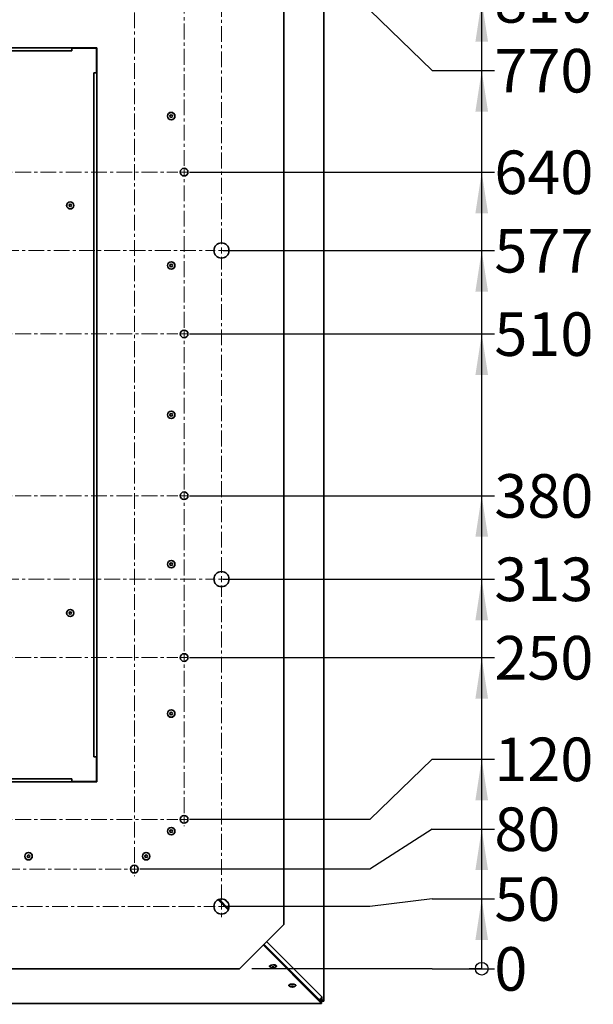
# Paper-space layout 'SW_Model_1' of a CAD drawing. Units: millimetres. Extents: x 0 to 594, y 0 to 420.
# Drawn here: x 275 to 321, y 281 to 360 of the extents above; entities that cross this region are included whole.
import ezdxf

# ---------------------------------------------------------------- set-up
doc = ezdxf.new("R2010")
doc.units = ezdxf.units.MM
doc.linetypes.add('CENTERX2', pattern=[20.32, 12.7, -2.54, 2.54, -2.54])
doc.layers.add('SLD-0_0', color=179, linetype='Continuous')
doc.styles.add('SLDTEXTSTYLE0', font='TXT', dxfattribs={"width": 0.75})
doc.dimstyles.new('SLDDIMSTYLE3', dxfattribs={"dimtxt": 3.5, "dimasz": 3.302, "dimexe": 0, "dimexo": 0.0625, "dimgap": 0.875, "dimtad": 0, "dimtih": 1, "dimtoh": 1, "dimdec": 0, "dimlfac": 10, "dimrnd": 1e-09, "dimdsep": 46, "dimtxsty": 'SLDTEXTSTYLE0', "dimblk1": 'NONE', "dimblk2": 'NONE', "dimsah": 1, "dimcen": 0.09, "dimadec": 0, "dimazin": 2, "dimtfac": 1, "dimtdec": 0, "dimtofl": 0, "dimtmove": 0, "dimatfit": 3, "dimldrblk": 'NONE', "dimfxl": 1, "dimfrac": 2, "dimtolj": 1, "dimtzin": 12, "dimarcsym": 0})
doc.dimstyles.new('SLDDIMSTYLE4', dxfattribs={"dimtxt": 3.5, "dimasz": 3.302, "dimexe": 0, "dimexo": 0.0625, "dimgap": 0.875, "dimtad": 0, "dimtih": 1, "dimtoh": 1, "dimdec": 0, "dimlfac": 10, "dimrnd": 1e-09, "dimzin": 12, "dimdsep": 46, "dimtxsty": 'SLDTEXTSTYLE0', "dimblk1": 'NONE', "dimblk2": 'NONE', "dimsah": 1, "dimcen": 0.09, "dimsd2": 1, "dimadec": 0, "dimazin": 3, "dimtfac": 1, "dimtdec": 0, "dimtofl": 0, "dimtmove": 0, "dimatfit": 3, "dimldrblk": 'NONE', "dimfxl": 1, "dimfrac": 2, "dimtolj": 1, "dimtzin": 12, "dimarcsym": 0})

# ---------------------------------------------------------------- blocks, each defined once
blk = doc.blocks.new('SW_CENTERMARKSYMBOL_1')
at = {"layer": 'SLD-0_0', "color": 250, "linetype": 'Continuous', "lineweight": 18, "true_color": 0x191924}
for p, q in [((-5, 0), (-5.6, 0)), ((0, 0), (-2.5, 0)), ((0, 5), (0, 5.6)), ((0, 0), (0, 2.5)), ((0, 0), (0, -2.5)), ((0, 0), (2.5, 0)), ((130, 0), (127.5, 0)), ((130, 5), (130, 5.6)), ((130, 0), (130, 2.5)), ((130, 0), (130, -2.5)), ((130, 0), (132.5, 0)), ((260, 0), (257.5, 0)), ((260, 5), (260, 5.6)), ((260, 0), (260, 2.5)), ((260, 0), (260, -2.5)), ((260, 0), (262.5, 0)), ((390, 0), (387.5, 0)), ((390, 5), (390, 5.6)), ((390, 0), (390, 2.5)), ((390, 0), (390, -2.5)), ((390, 0), (392.5, 0)), ((520, 0), (517.5, 0)), ((520, 5), (520, 5.6)), ((520, 0), (520, 2.5)), ((520, 0), (520, -2.5)), ((520, 0), (522.5, 0)), ((650, 0), (647.5, 0)), ((650, 5), (650, 5.6)), ((650, 0), (650, 2.5)), ((650, 0), (650, -2.5)), ((650, 0), (652.5, 0)), ((655, 0), (655.6, 0)), ((-40, -35), (-40, -34.4)), ((-40, -40), (-40, -37.5)), ((690, -35), (690, -34.4)), ((690, -40), (690, -37.5)), ((-45, -40), (-45.6, -40)), ((-40, -40), (-42.5, -40)), ((-40, -40), (-40, -42.5)), ((-40, -40), (-37.5, -40)), ((690, -40), (687.5, -40)), ((690, -40), (690, -42.5)), ((690, -40), (692.5, -40)), ((695, -40), (695.6, -40)), ((-45, -170), (-45.6, -170)), ((-40, -170), (-42.5, -170)), ((-40, -170), (-40, -167.5)), ((-40, -170), (-40, -172.5)), ((-40, -170), (-37.5, -170)), ((690, -170), (687.5, -170)), ((690, -170), (690, -167.5)), ((690, -170), (690, -172.5)), ((690, -170), (692.5, -170)), ((695, -170), (695.6, -170)), ((-45, -300), (-45.6, -300)), ((-40, -300), (-42.5, -300)), ((-40, -300), (-40, -297.5)), ((-40, -300), (-40, -302.5)), ((-40, -300), (-37.5, -300)), ((690, -300), (687.5, -300)), ((690, -300), (690, -297.5)), ((690, -300), (690, -302.5)), ((690, -300), (692.5, -300)), ((695, -300), (695.6, -300)), ((-45, -430), (-45.6, -430)), ((-40, -430), (-42.5, -430)), ((-40, -430), (-40, -427.5)), ((-40, -430), (-40, -432.5)), ((-40, -430), (-37.5, -430)), ((690, -430), (687.5, -430)), ((690, -430), (690, -427.5)), ((690, -430), (690, -432.5)), ((690, -430), (692.5, -430)), ((695, -430), (695.6, -430)), ((-45, -560), (-45.6, -560)), ((-40, -560), (-42.5, -560)), ((-40, -560), (-40, -557.5)), ((-40, -560), (-40, -562.5)), ((-40, -560), (-37.5, -560)), ((690, -560), (687.5, -560)), ((690, -560), (690, -557.5)), ((690, -560), (690, -562.5)), ((690, -560), (692.5, -560)), ((695, -560), (695.6, -560)), ((-40, -690), (-40, -687.5)), ((690, -690), (690, -687.5)), ((-45, -690), (-45.6, -690)), ((-40, -690), (-42.5, -690)), ((-40, -690), (-40, -692.5)), ((-40, -690), (-37.5, -690)), ((-40, -695), (-40, -695.6)), ((690, -690), (687.5, -690)), ((690, -690), (690, -692.5)), ((690, -690), (692.5, -690)), ((690, -695), (690, -695.6)), ((695, -690), (695.6, -690)), ((0, -730), (0, -727.5)), ((130, -730), (130, -727.5)), ((260, -730), (260, -727.5)), ((390, -730), (390, -727.5)), ((520, -730), (520, -727.5)), ((650, -730), (650, -727.5)), ((-5, -730), (-5.6, -730)), ((0, -730), (-2.5, -730)), ((0, -730), (0, -732.5)), ((0, -730), (2.5, -730)), ((0, -735), (0, -735.6)), ((130, -730), (127.5, -730)), ((130, -730), (130, -732.5)), ((130, -730), (132.5, -730)), ((130, -735), (130, -735.6)), ((260, -730), (257.5, -730)), ((260, -730), (260, -732.5)), ((260, -730), (262.5, -730)), ((260, -735), (260, -735.6)), ((390, -730), (387.5, -730)), ((390, -730), (390, -732.5)), ((390, -730), (392.5, -730)), ((390, -735), (390, -735.6)), ((520, -730), (517.5, -730)), ((520, -730), (520, -732.5)), ((520, -730), (522.5, -730)), ((520, -735), (520, -735.6)), ((650, -730), (647.5, -730)), ((650, -730), (650, -732.5)), ((650, -730), (652.5, -730)), ((650, -735), (650, -735.6)), ((655, -730), (655.6, -730))]:
    blk.add_line(p, q, dxfattribs=at)
at = {"layer": 'SLD-0_0', "color": 250, "linetype": 'CENTERX2', "lineweight": 18, "true_color": 0x191924}
for p, q in [((5, 0), (125, 0)), ((135, 0), (255, 0)), ((265, 0), (385, 0)), ((395, 0), (515, 0)), ((525, 0), (645, 0)), ((0, -725), (0, -5)), ((130, -725), (130, -5)), ((260, -725), (260, -5)), ((390, -725), (390, -5)), ((520, -725), (520, -5)), ((650, -725), (650, -5)), ((-40, -165), (-40, -45)), ((-35, -40), (685, -40)), ((690, -165), (690, -45)), ((-35, -170), (685, -170)), ((-40, -295), (-40, -175)), ((690, -295), (690, -175)), ((-35, -300), (685, -300)), ((-40, -425), (-40, -305)), ((690, -425), (690, -305)), ((-40, -555), (-40, -435)), ((-35, -430), (685, -430)), ((690, -555), (690, -435)), ((-35, -560), (685, -560)), ((-40, -685), (-40, -565)), ((690, -685), (690, -565)), ((-35, -690), (685, -690)), ((5, -730), (125, -730)), ((135, -730), (255, -730)), ((265, -730), (385, -730)), ((395, -730), (515, -730)), ((525, -730), (645, -730))]:
    blk.add_line(p, q, dxfattribs=at)
blk = doc.blocks.new('SW_CENTERMARKSYMBOL_0')
at = {"layer": 'SLD-0_0', "color": 250, "linetype": 'CENTERX2', "lineweight": 18, "true_color": 0x191924}
for p, q in [((790, -258), (790, -5)), ((5, -263), (785, -263)), ((790, -522), (790, -268)), ((5, -527), (785, -527)), ((790, -785), (790, -532)), ((532, -790), (785, -790))]:
    blk.add_line(p, q, dxfattribs=at)
at = {"layer": 'SLD-0_0', "color": 250, "linetype": 'Continuous', "lineweight": 18, "true_color": 0x191924}
for p, q in [((790, -263), (790, -260.5)), ((790, -263), (787.5, -263)), ((790, -263), (790, -265.5)), ((790, -263), (792.5, -263)), ((795, -263), (798.55, -263)), ((790, -527), (787.5, -527)), ((790, -527), (790, -524.5)), ((790, -527), (790, -529.5)), ((790, -527), (792.5, -527)), ((795, -527), (798.55, -527)), ((790, -790), (787.5, -790)), ((790, -790), (790, -787.5)), ((790, -790), (790, -792.5)), ((790, -790), (792.5, -790)), ((795, -790), (798.55, -790)), ((790, -795), (790, -798.55))]:
    blk.add_line(p, q, dxfattribs=at)
blk = doc.blocks.new('_D_9')
at = {"layer": 'SLD-0_0', "color": 250, "true_color": 0x191924}
for p, q in [((303.439, 284.079), (293.955, 284.079)), ((308.439, 284.079), (303.439, 284.079)), ((308.439, 284.079), (313.439, 284.079)), ((312.423, 284.079), (311.407, 284.079))]:
    blk.add_line(p, q, dxfattribs=at)
blk.add_circle((312.423, 284.079), 0.508, dxfattribs=at)
at = {"layer": 'SLD-0_0', "color": 250, "true_color": 0x191924, "insert": (313.439, 285.813), "char_height": 3.5, "attachment_point": 1, "style": 'SLDTEXTSTYLE0'}
blk.add_mtext('0', dxfattribs=at)
blk = doc.blocks.new('_None')
blk = doc.blocks.new('_D_10')
at = {"layer": 'SLD-0_0', "color": 250, "true_color": 0x191924}
for p, q in [((308.439, 289.691), (303.439, 289.079)), ((308.439, 289.691), (313.439, 289.691)), ((312.423, 284.079), (312.423, 289.691)), ((303.439, 289.079), (291.656, 289.079))]:
    blk.add_line(p, q, dxfattribs=at)
blk.add_solid([(312.423, 289.691), (311.915, 286.389), (312.931, 286.389)], dxfattribs=at)
at = {"layer": 'SLD-0_0', "color": 250, "true_color": 0x191924, "insert": (313.439, 291.424), "char_height": 3.5, "attachment_point": 1, "style": 'SLDTEXTSTYLE0'}
blk.add_mtext('50', dxfattribs=at)
blk = doc.blocks.new('_D_11')
at = {"layer": 'SLD-0_0', "color": 250, "true_color": 0x191924}
for p, q in [((308.439, 295.303), (303.439, 292.079)), ((308.439, 295.303), (313.439, 295.303)), ((312.423, 289.691), (312.423, 295.303)), ((303.439, 292.079), (284.951, 292.079))]:
    blk.add_line(p, q, dxfattribs=at)
blk.add_solid([(312.423, 295.303), (311.915, 292.001), (312.931, 292.001)], dxfattribs=at)
at = {"layer": 'SLD-0_0', "color": 250, "true_color": 0x191924, "insert": (313.439, 297.036), "char_height": 3.5, "attachment_point": 1, "style": 'SLDTEXTSTYLE0'}
blk.add_mtext('80', dxfattribs=at)
blk = doc.blocks.new('_D_12')
at = {"layer": 'SLD-0_0', "color": 250, "true_color": 0x191924}
for p, q in [((308.439, 300.914), (303.439, 296.079)), ((308.439, 300.914), (313.439, 300.914)), ((312.423, 295.303), (312.423, 300.914)), ((303.439, 296.079), (288.951, 296.079))]:
    blk.add_line(p, q, dxfattribs=at)
blk.add_solid([(312.423, 300.914), (311.915, 297.612), (312.931, 297.612)], dxfattribs=at)
at = {"layer": 'SLD-0_0', "color": 250, "true_color": 0x191924, "insert": (313.439, 302.648), "char_height": 3.5, "attachment_point": 1, "style": 'SLDTEXTSTYLE0'}
blk.add_mtext('120', dxfattribs=at)
blk = doc.blocks.new('_D_13')
at = {"layer": 'SLD-0_0', "color": 250, "true_color": 0x191924}
for p, q in [((288.951, 309.079), (313.439, 309.079)), ((312.423, 300.914), (312.423, 309.079))]:
    blk.add_line(p, q, dxfattribs=at)
blk.add_solid([(312.423, 309.079), (311.915, 305.777), (312.931, 305.777)], dxfattribs=at)
at = {"layer": 'SLD-0_0', "color": 250, "true_color": 0x191924, "insert": (313.439, 310.813), "char_height": 3.5, "attachment_point": 1, "style": 'SLDTEXTSTYLE0'}
blk.add_mtext('250', dxfattribs=at)
blk = doc.blocks.new('_D_14')
at = {"layer": 'SLD-0_0', "color": 250, "true_color": 0x191924}
for p, q in [((291.656, 315.379), (313.439, 315.379)), ((312.423, 309.079), (312.423, 315.379))]:
    blk.add_line(p, q, dxfattribs=at)
blk.add_solid([(312.423, 315.379), (311.915, 312.077), (312.931, 312.077)], dxfattribs=at)
at = {"layer": 'SLD-0_0', "color": 250, "true_color": 0x191924, "insert": (313.439, 317.113), "char_height": 3.5, "attachment_point": 1, "style": 'SLDTEXTSTYLE0'}
blk.add_mtext('313', dxfattribs=at)
blk = doc.blocks.new('_D_15')
at = {"layer": 'SLD-0_0', "color": 250, "true_color": 0x191924}
for p, q in [((288.951, 322.079), (313.439, 322.079)), ((312.423, 315.379), (312.423, 322.079))]:
    blk.add_line(p, q, dxfattribs=at)
blk.add_solid([(312.423, 322.079), (311.915, 318.777), (312.931, 318.777)], dxfattribs=at)
at = {"layer": 'SLD-0_0', "color": 250, "true_color": 0x191924, "insert": (313.439, 323.813), "char_height": 3.5, "attachment_point": 1, "style": 'SLDTEXTSTYLE0'}
blk.add_mtext('380', dxfattribs=at)
blk = doc.blocks.new('_D_16')
at = {"layer": 'SLD-0_0', "color": 250, "true_color": 0x191924}
for p, q in [((288.951, 335.079), (313.439, 335.079)), ((312.423, 322.079), (312.423, 335.079))]:
    blk.add_line(p, q, dxfattribs=at)
blk.add_solid([(312.423, 335.079), (311.915, 331.777), (312.931, 331.777)], dxfattribs=at)
at = {"layer": 'SLD-0_0', "color": 250, "true_color": 0x191924, "insert": (313.439, 336.813), "char_height": 3.5, "attachment_point": 1, "style": 'SLDTEXTSTYLE0'}
blk.add_mtext('510', dxfattribs=at)
blk = doc.blocks.new('_D_17')
at = {"layer": 'SLD-0_0', "color": 250, "true_color": 0x191924}
for p, q in [((291.656, 341.779), (313.439, 341.779)), ((312.423, 335.079), (312.423, 341.779))]:
    blk.add_line(p, q, dxfattribs=at)
blk.add_solid([(312.423, 341.779), (311.915, 338.477), (312.931, 338.477)], dxfattribs=at)
at = {"layer": 'SLD-0_0', "color": 250, "true_color": 0x191924, "insert": (313.439, 343.513), "char_height": 3.5, "attachment_point": 1, "style": 'SLDTEXTSTYLE0'}
blk.add_mtext('577', dxfattribs=at)
blk = doc.blocks.new('_D_18')
at = {"layer": 'SLD-0_0', "color": 250, "true_color": 0x191924}
for p, q in [((288.951, 348.079), (313.439, 348.079)), ((312.423, 341.779), (312.423, 348.079))]:
    blk.add_line(p, q, dxfattribs=at)
blk.add_solid([(312.423, 348.079), (311.915, 344.777), (312.931, 344.777)], dxfattribs=at)
at = {"layer": 'SLD-0_0', "color": 250, "true_color": 0x191924, "insert": (313.439, 349.813), "char_height": 3.5, "attachment_point": 1, "style": 'SLDTEXTSTYLE0'}
blk.add_mtext('640', dxfattribs=at)
blk = doc.blocks.new('_D_19')
at = {"layer": 'SLD-0_0', "color": 250, "true_color": 0x191924}
for p, q in [((303.439, 361.079), (288.951, 361.079)), ((308.439, 356.244), (303.439, 361.079)), ((308.439, 356.244), (313.439, 356.244)), ((312.423, 348.079), (312.423, 356.244))]:
    blk.add_line(p, q, dxfattribs=at)
blk.add_solid([(312.423, 356.244), (311.915, 352.942), (312.931, 352.942)], dxfattribs=at)
at = {"layer": 'SLD-0_0', "color": 250, "true_color": 0x191924, "insert": (313.439, 357.977), "char_height": 3.5, "attachment_point": 1, "style": 'SLDTEXTSTYLE0'}
blk.add_mtext('770', dxfattribs=at)
blk = doc.blocks.new('_D_20')
at = {"layer": 'SLD-0_0', "color": 250, "true_color": 0x191924}
for p, q in [((303.439, 365.079), (284.951, 365.079)), ((308.439, 361.855), (303.439, 365.079)), ((308.439, 361.855), (313.439, 361.855)), ((312.423, 356.244), (312.423, 361.855))]:
    blk.add_line(p, q, dxfattribs=at)
blk.add_solid([(312.423, 361.855), (311.915, 358.553), (312.931, 358.553)], dxfattribs=at)
at = {"layer": 'SLD-0_0', "color": 250, "true_color": 0x191924, "insert": (313.439, 363.589), "char_height": 3.5, "attachment_point": 1, "style": 'SLDTEXTSTYLE0'}
blk.add_mtext('810', dxfattribs=at)

psp = doc.layouts.new('SW_Model_1')

# ---------------------------------------------------------------- linework, layer by layer
at = {"layer": 'SLD-0_0', "color": 250, "linetype": 'Continuous', "lineweight": 35, "true_color": 0x191924}
for p, q in [((299.737893, 376.57663), (299.737893, 281.48063)), ((299.750151, 281.48063), (299.750151, 376.570148)), ((296.511337, 369.522272), (296.511337, 287.635766)), ((224.536337, 358.054019), (279.486337, 358.054019)), ((279.486337, 357.829019), (224.536337, 357.829019)), ((279.486337, 358.054019), (281.486337, 358.054019)), ((279.486337, 358.054019), (279.486337, 357.829019)), ((281.461337, 358.029019), (279.486337, 358.029019)), ((281.461337, 356.054019), (281.461337, 358.029019)), ((281.486337, 358.054019), (281.486337, 356.054019)), ((281.261337, 301.104019), (281.261337, 356.054019)), ((281.261337, 356.054019), (281.486337, 356.054019)), ((281.486337, 356.054019), (281.486337, 301.104019)), ((281.486337, 301.104019), (281.261337, 301.104019)), ((281.461337, 299.129019), (281.461337, 301.104019)), ((281.486337, 301.104019), (281.486337, 299.104019)), ((224.536337, 299.329019), (279.486337, 299.329019)), ((279.486337, 299.104019), (224.536337, 299.104019)), ((279.486337, 299.329019), (279.486337, 299.104019)), ((279.486337, 299.129019), (281.486337, 299.129019)), ((281.486337, 299.104019), (279.486337, 299.104019)), ((291.244431, 289.621961), (292.053746, 288.811031)), ((291.328639, 289.655774), (292.087727, 288.895172)), ((291.752942, 289.633683), (292.065518, 289.321729)), ((292.95459, 284.079019), (296.511337, 287.635766)), ((294.867366, 285.991795), (299.559334, 281.290463)), ((294.926402, 286.050831), (299.559334, 281.408653)), ((295.134465, 286.258895), (299.575109, 281.827096)), ((292.95459, 284.079019), (211.068084, 284.079019)), ((295.564171, 284.212012), (295.559521, 284.202455)), ((295.559521, 284.202455), (295.564171, 284.192897)), ((295.577665, 284.220635), (295.564171, 284.212012)), ((295.564171, 284.192897), (295.577665, 284.184275)), ((295.598682, 284.227477), (295.577665, 284.220635)), ((295.577665, 284.184275), (295.598682, 284.177433)), ((295.625165, 284.23187), (295.598682, 284.227477)), ((295.598682, 284.177433), (295.625165, 284.17304)), ((295.654521, 284.233384), (295.625165, 284.23187)), ((295.625165, 284.17304), (295.654521, 284.171526)), ((295.683878, 284.23187), (295.654521, 284.233384)), ((295.654521, 284.171526), (295.683878, 284.17304)), ((295.710361, 284.227477), (295.683878, 284.23187)), ((295.683878, 284.17304), (295.710361, 284.177433)), ((295.731378, 284.220635), (295.710361, 284.227477)), ((295.710361, 284.177433), (295.731378, 284.184275)), ((295.744872, 284.212012), (295.731378, 284.220635)), ((295.731378, 284.184275), (295.744872, 284.192897)), ((295.749521, 284.202455), (295.744872, 284.212012)), ((295.744872, 284.192897), (295.749521, 284.202455)), ((295.907331, 284.322832), (295.915251, 284.317346)), ((295.915251, 284.317346), (295.931438, 284.301126)), ((295.922829, 284.250621), (295.920248, 284.24829)), ((295.935293, 284.267185), (295.922829, 284.250621)), ((295.931438, 284.301126), (295.938196, 284.284214)), ((295.938196, 284.284214), (295.935293, 284.267185)), ((299.360782, 281.614148), (297.719225, 283.252435)), ((297.112346, 282.660748), (297.107697, 282.65119)), ((297.107697, 282.65119), (297.112346, 282.641632)), ((297.12584, 282.66937), (297.112346, 282.660748)), ((297.112346, 282.641632), (297.12584, 282.63301)), ((297.146857, 282.676212), (297.12584, 282.66937)), ((297.12584, 282.63301), (297.146857, 282.626168)), ((297.17334, 282.680605), (297.146857, 282.676212)), ((297.146857, 282.626168), (297.17334, 282.621775)), ((297.202697, 282.682119), (297.17334, 282.680605)), ((297.17334, 282.621775), (297.202697, 282.620261)), ((297.232053, 282.680605), (297.202697, 282.682119)), ((297.202697, 282.620261), (297.232053, 282.621775)), ((297.258536, 282.676212), (297.232053, 282.680605)), ((297.232053, 282.621775), (297.258536, 282.626168)), ((297.279553, 282.66937), (297.258536, 282.676212)), ((297.258536, 282.626168), (297.279553, 282.63301)), ((297.293047, 282.660748), (297.279553, 282.66937)), ((297.279553, 282.63301), (297.293047, 282.641632)), ((297.297697, 282.65119), (297.293047, 282.660748)), ((297.293047, 282.641632), (297.297697, 282.65119)), ((297.455506, 282.771567), (297.463426, 282.766081)), ((297.463426, 282.766081), (297.479613, 282.749861)), ((297.471004, 282.699356), (297.468423, 282.697025)), ((297.483468, 282.71592), (297.471004, 282.699356)), ((297.479613, 282.749861), (297.486371, 282.732949)), ((297.486371, 282.732949), (297.483468, 282.71592)), ((299.617869, 281.48063), (299.453791, 281.644392)), ((299.456919, 281.64309), (299.575109, 281.64309)), ((299.456919, 281.64309), (299.619703, 281.48063)), ((299.575109, 281.827096), (299.575109, 281.64309)), ((299.575109, 281.64309), (299.737893, 281.48063)), ((255.187103, 281.278205), (299.552852, 281.278205)), ((299.559334, 281.290463), (255.187329, 281.290463)), ((299.354833, 281.613562), (299.360782, 281.614148)), ((299.559334, 281.290463), (299.552852, 281.279166)), ((299.559334, 281.408653), (299.559334, 281.290463)), ((299.617869, 281.48246), (299.617869, 281.48063)), ((299.617869, 281.48063), (299.619703, 281.48063)), ((299.619703, 281.48063), (299.737893, 281.48063)), ((299.750151, 281.48063), (299.737893, 281.48063))]:
    psp.add_line(p, q, dxfattribs=at)
for centre, radius in [((287.473837, 352.579019), 0.301833), ((287.473837, 352.579019), 0.297027), ((287.473837, 352.579019), 0.1), ((288.511337, 348.079019), 0.31), ((279.359337, 345.404019), 0.286869), ((279.359337, 345.404019), 0.283868), ((279.359337, 345.404019), 0.095), ((291.511337, 341.779019), 0.605), ((287.473837, 340.579019), 0.301833), ((287.473837, 340.579019), 0.297027), ((287.473837, 340.579019), 0.1), ((288.511337, 335.079019), 0.31), ((287.473837, 328.579019), 0.301833), ((287.473837, 328.579019), 0.297027), ((287.473837, 328.579019), 0.1), ((288.511337, 322.079019), 0.31), ((287.473837, 316.579019), 0.301833), ((287.473837, 316.579019), 0.297027), ((287.473837, 316.579019), 0.1), ((291.511337, 315.379019), 0.605), ((279.359337, 312.654019), 0.286869), ((279.359337, 312.654019), 0.283868), ((279.359337, 312.654019), 0.095), ((288.511337, 309.079019), 0.31), ((287.473837, 304.579019), 0.301833), ((287.473837, 304.579019), 0.297027), ((287.473837, 304.579019), 0.1), ((288.511337, 296.079019), 0.31), ((287.473837, 295.129019), 0.301833), ((287.473837, 295.129019), 0.297027), ((287.473837, 295.129019), 0.1), ((276.011337, 293.116519), 0.301833), ((276.011337, 293.116519), 0.297027), ((276.011337, 293.116519), 0.1), ((285.461337, 293.116519), 0.301833), ((285.461337, 293.116519), 0.297027), ((285.461337, 293.116519), 0.1), ((284.511337, 292.079019), 0.31), ((291.511337, 289.079019), 0.605)]:
    psp.add_circle(centre, radius, dxfattribs=at)
for centre, radius, start, end in [((295.422613, 284.273837), 0.052451, 119.8922148, 172.15067842), ((295.41349, 284.283271), 0.042896, 183.03467029, 235.76215138), ((295.65457, 283.878456), 0.517162, 59.04765426, 120.97887111), ((295.655672, 283.774197), 0.603599, 65.35907333, 115.4309135), ((296.970788, 282.722572), 0.052451, 119.8922148, 172.15067842), ((296.961665, 282.732006), 0.042896, 183.03467029, 235.76215138), ((297.202745, 282.327191), 0.517162, 59.04765426, 120.97887111), ((297.203847, 282.222933), 0.603599, 65.35907333, 115.4309135), ((299.333636, 281.8558), 0.243173, 276.40929838, 353.22097367)]:
    psp.add_arc(centre, radius, start, end, dxfattribs=at)
for points, knots in [([(295.380564, 284.31794), (295.379684, 284.317134), (295.373575, 284.311542), (295.368761, 284.301314), (295.368573, 284.291633), (295.3685, 284.287913)], [0, 0, 0, 0, 0.093943252, 0.651830494, 1, 1, 1, 1]), ([(295.391162, 284.246722), (295.392693, 284.245269), (295.404116, 284.234427), (295.428701, 284.218158), (295.464546, 284.198222), (295.503968, 284.182553), (295.547813, 284.170418), (295.596247, 284.162507), (295.646972, 284.159459), (295.685157, 284.160651), (295.705591, 284.162647), (295.709883, 284.163067)], [0, 0, 0, 0, 0.018613613, 0.13895872, 0.259582222, 0.384039241, 0.51813574, 0.667322477, 0.819240423, 0.962040789, 1, 1, 1, 1]), ([(295.709883, 284.163067), (295.720049, 284.16433), (295.748317, 284.167842), (295.791217, 284.177957), (295.837154, 284.194626), (295.877581, 284.216297), (295.905194, 284.23435), (295.917919, 284.246703), (295.919836, 284.248565)], [0, 0, 0, 0, 0.132261865, 0.367777492, 0.575836521, 0.771352059, 0.965549931, 1, 1, 1, 1]), ([(295.920903, 284.249755), (295.922834, 284.251231), (295.930926, 284.257416), (295.938405, 284.269936), (295.942727, 284.287709), (295.939252, 284.304422), (295.93181, 284.313712), (295.928548, 284.317784)], [0, 0, 0, 0, 0.078225008, 0.327808748, 0.561031408, 0.807607308, 1, 1, 1, 1]), ([(296.928739, 282.766675), (296.927859, 282.765869), (296.92175, 282.760277), (296.916936, 282.750049), (296.916748, 282.740368), (296.916676, 282.736648)], [0, 0, 0, 0, 0.093943252, 0.651830494, 1, 1, 1, 1]), ([(296.939337, 282.695457), (296.940868, 282.694004), (296.952292, 282.683162), (296.976876, 282.666893), (297.012721, 282.646957), (297.052143, 282.631288), (297.095988, 282.619153), (297.144422, 282.611242), (297.195148, 282.608194), (297.233332, 282.609386), (297.253767, 282.611382), (297.258058, 282.611802)], [0, 0, 0, 0, 0.018613613, 0.13895872, 0.259582222, 0.384039241, 0.51813574, 0.667322477, 0.819240423, 0.962040789, 1, 1, 1, 1]), ([(297.258058, 282.611802), (297.268224, 282.613065), (297.296493, 282.616577), (297.339392, 282.626692), (297.385329, 282.643361), (297.425756, 282.665032), (297.45337, 282.683085), (297.466094, 282.695438), (297.468011, 282.6973)], [0, 0, 0, 0, 0.132261865, 0.367777492, 0.575836521, 0.771352059, 0.965549931, 1, 1, 1, 1]), ([(297.469078, 282.69849), (297.471009, 282.699966), (297.479101, 282.706151), (297.48658, 282.718671), (297.490902, 282.736445), (297.487428, 282.753158), (297.479985, 282.762447), (297.476723, 282.766519)], [0, 0, 0, 0, 0.078225008, 0.327808748, 0.561031408, 0.807607308, 1, 1, 1, 1])]:
    psp.add_open_spline(points, degree=3, knots=knots, dxfattribs=at)

# ---------------------------------------------------------------- block references
at = {"color": 7, "linetype": 'Continuous', "xscale": 0.1, "yscale": 0.1, "zscale": 0.1}
for name, p in [('SW_CENTERMARKSYMBOL_0', (212.511337, 368.079019)), ('SW_CENTERMARKSYMBOL_1', (219.511337, 365.079019))]:
    psp.add_blockref(name, p, dxfattribs=at)

# ---------------------------------------------------------------- dimensions: what is measured, and where the dimension line sits
at = {"layer": 'SLD-0_0', "color": 250, "true_color": 0x191924}
for feature_location, offset, origin, dimstyle, picture, middle in [((283.9513369194, 365.0790192247), (33.3665856711, 0), (283.9513369194, 365.0790192247), 'SLDDIMSTYLE4', '_D_20', (321.1970892644, 365.0790192247)), ((287.9513369194, 361.0790192247), (29.3665856711, 0), (287.9513369194, 361.0790192247), 'SLDDIMSTYLE4', '_D_19', (321.1970892644, 361.0790192247)), ((287.9513369194, 348.0790192247), (29.3665856711, 0), (287.9513369194, 348.0790192247), 'SLDDIMSTYLE4', '_D_18', (321.1970892644, 348.0790192247)), ((290.6563369194, 341.7790192247), (26.6615856711, 0), (290.6563369194, 341.7790192247), 'SLDDIMSTYLE4', '_D_17', (321.1970892644, 341.7790192247)), ((287.9513369194, 335.0790192247), (29.3665856711, 0), (287.9513369194, 335.0790192247), 'SLDDIMSTYLE4', '_D_16', (321.1970892644, 335.0790192247)), ((287.9513369194, 322.0790192247), (29.3665856711, 0), (287.9513369194, 322.0790192247), 'SLDDIMSTYLE4', '_D_15', (321.1970892644, 322.0790192247)), ((290.6563369194, 315.3790192247), (26.6615856711, 0), (290.6563369194, 315.3790192247), 'SLDDIMSTYLE4', '_D_14', (321.1970892644, 315.3790192247)), ((287.9513369194, 309.0790192247), (29.3665856711, 0), (287.9513369194, 309.0790192247), 'SLDDIMSTYLE4', '_D_13', (321.1970892644, 309.0790192247)), ((287.9513369194, 296.0790192247), (29.3665856711, 0), (287.9513369194, 296.0790192247), 'SLDDIMSTYLE4', '_D_12', (321.1970892644, 296.0790192247)), ((283.9513369194, 292.0790192247), (32.0735301908, 0), (283.9513369194, 292.0790192247), 'SLDDIMSTYLE4', '_D_11', (318.6109783037, 292.0790192247)), ((290.6563369194, 289.0790192247), (25.3685301908, 0), (290.6563369194, 289.0790192247), 'SLDDIMSTYLE4', '_D_10', (318.6109783037, 289.0790192247)), ((292.95458981, 284.0790192247), (21.7772217034, 0), (292.95458981, 284.0790192247), 'SLDDIMSTYLE3', '_D_9', (316.0248671102, 284.0790192247))]:
    dim = psp.add_ordinate_dim(feature_location=feature_location, offset=offset, dtype=0, origin=origin, dimstyle=dimstyle, dxfattribs=at)
    dim.commit()
    dim.dimension.update_dxf_attribs({"geometry": picture, "text_midpoint": middle})

doc.saveas('drawing.dxf')
